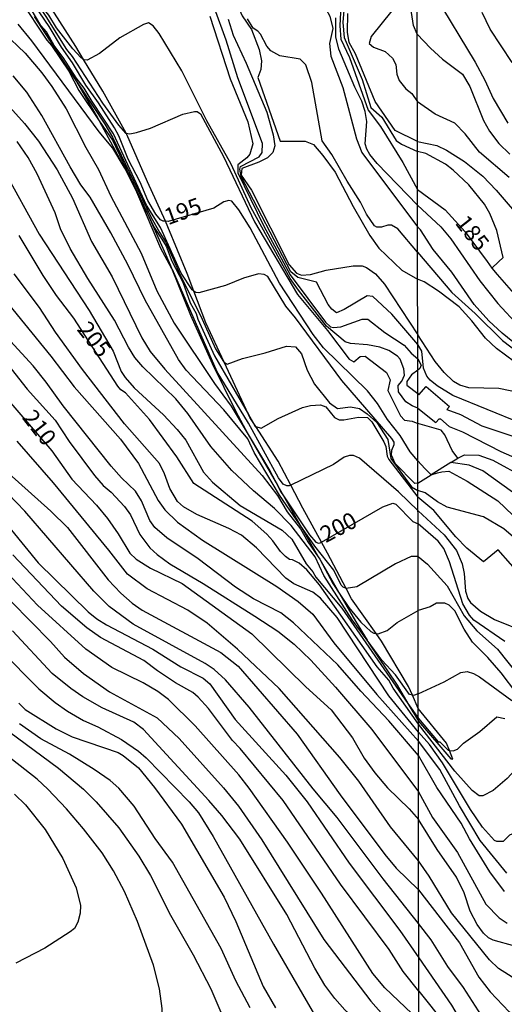
# Model space of a CAD drawing. Units: millimetres. Extents: x 180716 to 183133, y 1668735 to 1671513.
# Drawn here: x 182587 to 182661, y 1669593 to 1669742 of the extents above; entities that cross this region are included whole.
import ezdxf
from ezdxf.enums import TextEntityAlignment as Align

# ---------------------------------------------------------------- set-up
doc = ezdxf.new("R2010")
doc.units = ezdxf.units.MM
doc.header["$MEASUREMENT"] = 0
for name, color, linetype in [('IMAGEM', 7, 'Continuous'), ('V-CORTE', 4, 'Continuous'), ('V-CURVA_DE_NIVEL', 4, 'Continuous'), ('V-CURVA_MESTRA', 1, 'Continuous'), ('V-TEXTO_DE_ALTIMETRIA', 7, 'Continuous'), ('X-LIMITE_1000', 7, 'Continuous')]:
    doc.layers.add(name, color=color, linetype=linetype)
picture_1 = doc.add_image_def('image1.jpg', size_in_pixel=(4025, 4628))

msp = doc.modelspace()

# ---------------------------------------------------------------- linework, layer by layer
at = {"layer": 'V-CORTE'}
msp.add_lwpolyline([(182589.53, 1669742.64), (182590.13, 1669741.84), (182592.99, 1669737.38), (182595.94, 1669732.8), (182599.16, 1669727.34), (182599.41, 1669726.87), (182603.2, 1669719.85), (182603.2, 1669719.84), (182605.25, 1669715.69), (182606.89, 1669712.36), (182610.21, 1669704.94), (182610.36, 1669704.57), (182613.24, 1669697.45), (182616.48, 1669690.11), (182620.05, 1669682.95), (182621.96, 1669679.35), (182621.96, 1669679.34), (182626.38, 1669671.66), (182627.3, 1669670.05), (182629.85, 1669665.63), (182632.68, 1669660.69), (182632.82, 1669660.46), (182635.85, 1669655.19), (182638.21, 1669651.08), (182639.98, 1669648.18), (182640.15, 1669647.91), (182644.51, 1669641.38), (182646.14, 1669638.63), (182647.74, 1669635.95), (182652.65, 1669630.22), (182652.97, 1669630.2), (182652.45, 1669631.51), (182652.02, 1669632.58), (182647.73, 1669637.87), (182646.85, 1669639.86), (182646.26, 1669641.2), (182642.16, 1669648.05), (182641.35, 1669649.2), (182637.6, 1669654.48), (182636.78, 1669656.03), (182633.99, 1669661.36), (182633.06, 1669663.06), (182630.22, 1669668.21), (182628.4, 1669671.69), (182626.51, 1669675.31), (182623.1, 1669680.55), (182622.59, 1669681.34), (182622.19, 1669681.95), (182622, 1669682.36), (182618.31, 1669690.33), (182615.57, 1669696.24), (182613.73, 1669701.08), (182612.72, 1669703.74), (182609.81, 1669710.81), (182609.43, 1669711.64), (182606.71, 1669717.6), (182603.58, 1669724.79), (182603.48, 1669724.98), (182599.94, 1669731.34), (182597.02, 1669736.16), (182595.84, 1669738.1), (182591.83, 1669744.44)], dxfattribs=at)
at = {"layer": 'V-CURVA_DE_NIVEL'}
for points in [[(182597.02, 1669736.16), (182596.59, 1669736.44), (182595.42, 1669737.76), (182592.95, 1669740.97), (182591.76, 1669742.87), (182589.08, 1669746.13), (182578.77, 1669756.05), (182575.84, 1669758.37), (182569.54, 1669762.05), (182566.87, 1669763.23), (182563.26, 1669764.14)], [(182564.14, 1669763.63), (182564.26, 1669763.63), (182566.01, 1669763.27), (182568.73, 1669762.31), (182569.87, 1669761.71), (182575.61, 1669758.06), (182580.24, 1669754.38), (182585.9, 1669748.62), (182588.91, 1669745.86), (182589.85, 1669744.82), (182591.32, 1669742.65), (182594.42, 1669737.68), (182595.29, 1669736.58), (182599.88, 1669729.52)], [(182613.73, 1669701.08), (182613.46, 1669701.27), (182611.82, 1669703.8), (182608.68, 1669710.69), (182606.55, 1669714.09), (182601.55, 1669724.91), (182598.31, 1669729.77), (182597.12, 1669731.81), (182595.88, 1669733.39), (182593.93, 1669736.45), (182592.57, 1669738.28), (182591.4, 1669740.32), (182590.57, 1669741.29), (182588.28, 1669745.16), (182587.21, 1669746.31), (182585.66, 1669747.58), (182583.51, 1669749.9), (182579.8, 1669753.13), (182575.54, 1669756.62), (182573.21, 1669758.25), (182571.9, 1669758.93)], [(182647.57, 1669739.99), (182646.98, 1669741.31), (182646.6, 1669743.93), (182646.47, 1669747.84), (182646.04, 1669751.07), (182645.81, 1669758.05), (182646.03, 1669758.66), (182646.39, 1669758.87), (182647.54, 1669759.06)], [(182628.7, 1669755.94), (182628.19, 1669754.05), (182628.23, 1669753.62), (182628.66, 1669752.64), (182630.99, 1669748.82), (182634.31, 1669742.72), (182634.78, 1669740.83), (182634.29, 1669738.57), (182634.48, 1669736.66), (182636.31, 1669731.9), (182638.35, 1669724.12), (182639.18, 1669722.08), (182647.62, 1669710.8)], [(182624.58, 1669749.5), (182624.75, 1669748.48), (182624.73, 1669746.82), (182624.3, 1669746.1), (182623.73, 1669745.52), (182621.39, 1669744.26), (182620.62, 1669743.69), (182621.05, 1669742.74), (182622.45, 1669740.7), (182623.6, 1669737.64), (182623.98, 1669735.94), (182623.9, 1669734.62), (182623.43, 1669733.43), (182626.81, 1669723.78), (182630.57, 1669723.8), (182631.85, 1669723.29), (182633.29, 1669721.61), (182635.12, 1669719.08), (182637.84, 1669713.88), (182640.39, 1669709.5), (182641.77, 1669707.56), (182645.24, 1669704.24), (182647.63, 1669702.88)], [(182587.38, 1669745.29), (182591.46, 1669739.08), (182592.18, 1669738.28), (182594.78, 1669734.37), (182596.31, 1669731.47), (182599.41, 1669726.87)], [(182636.65, 1669746.1), (182636.31, 1669741.76), (182636.52, 1669739.48), (182639.22, 1669733.11), (182640.53, 1669728.89), (182642.22, 1669727.41), (182644.36, 1669723.9), (182645.2, 1669723.33), (182647.6, 1669722.24)], [(182647.65, 1669692.97), (182643.7, 1669697.6), (182640.86, 1669700.23), (182639.99, 1669700.36), (182636.48, 1669698.27), (182635.33, 1669697.78), (182634.65, 1669698.32), (182634.1, 1669699.04), (182632.29, 1669702.42), (182629.49, 1669703.14), (182628.4, 1669703.98), (182620.88, 1669718.41), (182620.67, 1669719.54), (182620.79, 1669719.96), (182623.64, 1669721.42), (182624.07, 1669722.08), (182624.15, 1669723.44), (182620.41, 1669733.39), (182618.6, 1669739.06), (182616.84, 1669743.93)], [(182589.53, 1669742.64), (182592.99, 1669737.38)], [(182616.16, 1669742.7), (182619.24, 1669733.21), (182621.9, 1669726.71), (182622.66, 1669723.39), (182622.19, 1669721.83), (182621.75, 1669721.27), (182620.37, 1669720.19), (182620.39, 1669718.99), (182624.28, 1669711.03), (182628.34, 1669703.55), (182633.65, 1669696.36), (182634.42, 1669695.68), (182634.87, 1669695.57), (182635.97, 1669695.68), (182639.25, 1669696.81), (182640.07, 1669696.81), (182642.65, 1669694.81), (182645.58, 1669692.88), (182646.64, 1669691.67), (182647.65, 1669690.8)], [(182647.62, 1669706.98), (182644.62, 1669710.48), (182643.67, 1669711.05), (182643.11, 1669711.05), (182642.14, 1669710.75), (182641.46, 1669710.77), (182641.11, 1669710.98), (182639.88, 1669712.73), (182638.97, 1669714.56), (182636.94, 1669717.7), (182634.65, 1669721.78), (182633.16, 1669723.82), (182631.59, 1669732.66), (182630.68, 1669735.34), (182629.85, 1669736.19), (182626.75, 1669736.7), (182625.41, 1669737.44), (182624.77, 1669738.19), (182623.81, 1669739.98), (182623.41, 1669740.46), (182622.73, 1669740.89), (182621.85, 1669742.31)], [(182647.61, 1669714.07), (182641.48, 1669720.4), (182640.37, 1669721.78), (182639.92, 1669722.59), (182639.67, 1669723.36), (182639.92, 1669726.76), (182639.67, 1669728.29), (182639.16, 1669729.86), (182638.1, 1669731.98), (182635.67, 1669737.72), (182635.24, 1669739.59), (182635.24, 1669742.48)], [(182647.6, 1669723.73), (182644.24, 1669725.41), (182641.18, 1669729.77), (182638.2, 1669737), (182637.26, 1669738.74), (182636.99, 1669740.27), (182637.03, 1669743.12)], [(182643.73, 1669743.52), (182640.6, 1669739.64), (182640.26, 1669738.59), (182640.92, 1669738.04), (182642.69, 1669737.36), (182643.81, 1669736.36)], [(182661.97, 1669735.71), (182658.63, 1669740.74), (182657.41, 1669743.27)], [(182603.2, 1669719.85), (182601.45, 1669722.72), (182599.41, 1669725.18), (182589.17, 1669739), (182587.13, 1669741.51)], [(182647.66, 1669683.34), (182646.78, 1669683.68), (182645.83, 1669684.29), (182644.73, 1669685.8), (182644.68, 1669686.76), (182645.24, 1669687.41), (182645.62, 1669688.33), (182645.53, 1669689.31), (182644.96, 1669690.75), (182644.58, 1669691.2), (182643.24, 1669692.05), (182641.92, 1669692.56), (182640.01, 1669692.94), (182637.46, 1669693.15), (182636.67, 1669693.41), (182633.83, 1669695.76), (182629.56, 1669701.19), (182628.34, 1669702.99), (182622.4, 1669713.68), (182619.4, 1669720.32), (182615.71, 1669726.88), (182611.91, 1669734.45), (182608.47, 1669740.1), (182607.59, 1669741.25), (182606.85, 1669741.72), (182606.08, 1669741.44), (182602.52, 1669739.42), (182599.42, 1669737.08), (182597.59, 1669736.04), (182597.14, 1669736.08), (182597.02, 1669736.16)], [(182647.57, 1669739.99), (182649.55, 1669737.87), (182651.39, 1669736.18), (182654.44, 1669733.95), (182655.55, 1669732.05), (182657.62, 1669726.91), (182658.5, 1669725.28), (182659.92, 1669723.44), (182661.61, 1669721.79)], [(182592.99, 1669737.38), (182600.26, 1669726.35), (182601.39, 1669724.4), (182607.19, 1669712.31)], [(182643.81, 1669736.36), (182644.32, 1669735.39), (182644.49, 1669733.94), (182644.85, 1669732.96), (182645.83, 1669731.71), (182646.73, 1669731), (182647.59, 1669729.74)], [(182578.08, 1669735.64), (182579.44, 1669735.11), (182580.12, 1669734.72), (182582.16, 1669732.96), (182588.09, 1669726.48), (182590.19, 1669723.78), (182593.04, 1669719.44), (182595.33, 1669715.15), (182598.22, 1669708.56), (182601.37, 1669703.23), (182605.83, 1669693.98), (182607.11, 1669691.9), (182609.32, 1669689.26), (182624.07, 1669673.15), (182626.4, 1669670.09), (182627.85, 1669667.63), (182629.87, 1669665.05), (182630.97, 1669663.1), (182632.68, 1669660.69)], [(182629.85, 1669665.63), (182626.7, 1669670.14), (182622.85, 1669676.64), (182621.9, 1669678.68), (182618.28, 1669683.08), (182612.59, 1669689.09), (182611.38, 1669690.69), (182606.36, 1669699.68), (182603.73, 1669705.12), (182601.15, 1669709.88), (182598.05, 1669715.32), (182596.61, 1669717.19), (182594.99, 1669719.87), (182590.7, 1669727.69), (182588.45, 1669731.2), (182586.36, 1669733.68)], [(182599.88, 1669729.52), (182602.3, 1669726.2), (182603.39, 1669724.99), (182603.48, 1669724.98)], [(182661.48, 1669718.3), (182657, 1669722.13), (182654.82, 1669724.9), (182653.26, 1669726.52), (182650.26, 1669727.85), (182647.59, 1669729.74)], [(182603.48, 1669724.98), (182604.01, 1669724.9), (182605.03, 1669725.07), (182607.15, 1669725.75), (182612.08, 1669727.88)], [(182612.08, 1669727.88), (182613.83, 1669728.26), (182614.23, 1669728.26), (182614.76, 1669727.92), (182618.2, 1669721.44), (182622.92, 1669711.54), (182629.44, 1669700.55), (182633.95, 1669695.11), (182637.24, 1669690.77), (182637.97, 1669690.37), (182638.9, 1669691.18), (182639.67, 1669691.24), (182642.92, 1669688.75), (182643.49, 1669687.63), (182643.11, 1669686.03), (182645.04, 1669682.19), (182645.66, 1669681.53), (182646.81, 1669681.38), (182647.66, 1669681.02)], [(182599.41, 1669726.87), (182601.41, 1669723.91), (182607.71, 1669710.68)], [(182639.98, 1669648.18), (182637.71, 1669651.28), (182633.4, 1669658), (182632.1, 1669660.83), (182628.47, 1669665.59), (182625.96, 1669668.16), (182622.79, 1669670.81), (182619.48, 1669673.92), (182616.29, 1669677.51), (182612.8, 1669682.51), (182611, 1669684.76), (182606.02, 1669689.6), (182604.81, 1669691.01), (182603.81, 1669692.58), (182601.71, 1669696.66), (182597.69, 1669702.97), (182594.99, 1669707.54), (182593.55, 1669710.52), (182592.7, 1669712.94), (182590.02, 1669718.85), (182588.62, 1669721.32), (182586.98, 1669723.74)], [(182647.6, 1669723.73), (182650.52, 1669723.14), (182652.02, 1669722.43), (182654.72, 1669720.72), (182657.5, 1669718.47), (182659.53, 1669716.35), (182663.79, 1669711.37)], [(182658.85, 1669704.54), (182659.88, 1669705.51), (182660.6, 1669706.18), (182659.64, 1669710.25), (182658.57, 1669712.82), (182657.75, 1669714.23), (182655.38, 1669717.15), (182653.02, 1669719.41), (182651.84, 1669720.31), (182648.89, 1669721.9), (182647.6, 1669722.24)], [(182584.92, 1669719.49), (182590.29, 1669709.67), (182597.86, 1669698.15), (182601.49, 1669691.99), (182602.73, 1669688.88), (182603.32, 1669687.99), (182604.7, 1669686.42), (182609.13, 1669682.34), (182611.21, 1669680.12), (182612.51, 1669678.47), (182615.18, 1669673.66), (182616.55, 1669672.13), (182620.75, 1669668.62), (182627.13, 1669664.84), (182628.57, 1669663.51), (182630.76, 1669659.76), (182631.76, 1669658.57), (182632.23, 1669657.76), (182636.16, 1669653.04), (182646.14, 1669638.63)], [(182605.25, 1669715.69), (182604.75, 1669716.85), (182603.62, 1669719.15), (182603.2, 1669719.85)], [(182610.36, 1669704.57), (182608.74, 1669707.54), (182605.25, 1669715.69)], [(182647.61, 1669714.07), (182651.13, 1669710.82), (182652.66, 1669709.01), (182657.05, 1669702.63), (182659.76, 1669699.2), (182662.93, 1669695.78)], [(182607.19, 1669712.31), (182608.6, 1669709.91)], [(182607.71, 1669710.68), (182608.86, 1669708.92)], [(182608.6, 1669709.91), (182609.55, 1669708.36), (182611.53, 1669703.84), (182615.01, 1669696.83), (182617.03, 1669692.33), (182618.22, 1669690.39), (182618.31, 1669690.33)], [(182662.85, 1669692.73), (182660.45, 1669694.68), (182658.42, 1669696.59), (182656.21, 1669699.03), (182652.81, 1669703.96), (182650, 1669707.38), (182648.07, 1669710.34), (182647.62, 1669710.8)], [(182608.86, 1669708.92), (182609.55, 1669707.87), (182610.38, 1669705.59), (182612.04, 1669702.44), (182613.19, 1669699.27), (182614.08, 1669697.66), (182614.33, 1669696.83), (182616.88, 1669691.26), (182622, 1669682.36)], [(182647.62, 1669706.98), (182652.79, 1669700.87), (182656.34, 1669697.66), (182660.49, 1669693.57), (182663.88, 1669691.02)], [(182647.74, 1669634.25), (182643.24, 1669639.76), (182635.42, 1669651.62), (182632.93, 1669654.56), (182631.74, 1669655.47), (182628.87, 1669656.72), (182627.66, 1669657.59), (182623.2, 1669662.19), (182620.97, 1669664.08), (182619.03, 1669665.1), (182614.17, 1669667.24), (182612.15, 1669668.41), (182611.25, 1669669.2), (182610.08, 1669671.15), (182609.3, 1669673.41), (182608.51, 1669674.94), (182603.22, 1669680.97), (182596.84, 1669689.2), (182592.78, 1669694.85), (182590.36, 1669698.57), (182586.49, 1669703.71)], [(182628.4, 1669671.69), (182628.17, 1669671.58), (182627.81, 1669671.56), (182627.28, 1669671.81), (182626.53, 1669672.77), (182622.02, 1669681.06), (182617.27, 1669688.84), (182610.49, 1669704.33), (182610.36, 1669704.57)], [(182647.68, 1669671.97), (182647.18, 1669671.94), (182644.21, 1669674.94), (182643.66, 1669676.22), (182643.7, 1669676.98), (182644.09, 1669677.83), (182644.09, 1669678.17), (182643.7, 1669678.77), (182636.16, 1669687.52), (182629.15, 1669697), (182627.66, 1669698.79), (182624.92, 1669703.29), (182624.37, 1669703.59), (182623.54, 1669703.69), (182621.26, 1669703.01), (182618.54, 1669701.91), (182614.46, 1669700.82), (182614.02, 1669700.87), (182613.73, 1669701.08)], [(182662.32, 1669690.36), (182659.55, 1669692.37), (182657.9, 1669693.93), (182655.85, 1669696.57), (182653.9, 1669698.71), (182650.8, 1669701.08), (182648.64, 1669702.45), (182647.63, 1669702.88)], [(182585.21, 1669699.64), (182592.06, 1669691.22), (182595.61, 1669686.59), (182602.6, 1669678.64), (182605.36, 1669674.94), (182608.32, 1669669.33), (182609.32, 1669667.93), (182611.25, 1669666.08), (182615.02, 1669663.35), (182626.32, 1669656.32), (182629.51, 1669654.06), (182631.76, 1669652.15), (182634.91, 1669647.82), (182641.47, 1669639.96), (182647.74, 1669632.89)], [(182647.74, 1669630.75), (182643.26, 1669636), (182639.03, 1669640.46), (182635.54, 1669644.48), (182628.81, 1669650.82), (182626.89, 1669652.35), (182622.79, 1669654.45), (182620.05, 1669656.23), (182614.36, 1669660.51), (182609.62, 1669663.72), (182607.83, 1669665.24), (182607.04, 1669666.31), (182605.79, 1669669.29), (182604.87, 1669670.77), (182602.75, 1669672.81), (182601.22, 1669674.53), (182593.93, 1669683.69), (182591.38, 1669687.27), (182589.4, 1669689.73), (182585.98, 1669693.47)], [(182618.31, 1669690.33), (182618.8, 1669689.99), (182621.09, 1669690.86), (182624.54, 1669691.71), (182627.77, 1669692.75), (182629.13, 1669692.64), (182630.02, 1669691.56), (182630.91, 1669689.09), (182632.02, 1669686.97), (182634.27, 1669684.16), (182635.48, 1669683.29), (182637.46, 1669683.55), (182638.82, 1669683.27), (182639.97, 1669682.48), (182641.43, 1669681.17), (182643.12, 1669678.6), (182643.56, 1669675.74), (182646.68, 1669671.42), (182647.68, 1669670.85)], [(182663.34, 1669681.02), (182652.94, 1669685.28), (182650.6, 1669686.72), (182649.51, 1669687.58), (182649.02, 1669688.2), (182648.5, 1669689.4), (182648.27, 1669691.99), (182647.65, 1669692.97)], [(182584.34, 1669691.41), (182588.47, 1669686.22), (182592.7, 1669681.52), (182594.82, 1669678.3), (182598.67, 1669673.13), (182599.97, 1669671.64), (182601.22, 1669670.6), (182603.24, 1669668.44), (182604.11, 1669667.18), (182605.53, 1669664.19), (182607.08, 1669662.17), (182608.15, 1669661.17), (182610.08, 1669659.77), (182615.14, 1669656.78), (182622.97, 1669651.85), (182626.45, 1669649.54), (182628.94, 1669647.61), (182631.47, 1669645.16), (182635.2, 1669641.08), (182640.69, 1669634.68), (182647.75, 1669625.25)], [(182647.65, 1669690.8), (182648.15, 1669689.85), (182647.98, 1669689.35), (182647.65, 1669689.1)], [(182647.65, 1669689.1), (182646.71, 1669688.4), (182645.98, 1669687.38), (182645.98, 1669686.8), (182647.66, 1669685.54)], [(182647.66, 1669685.54), (182647.83, 1669685.35), (182648.94, 1669686.64), (182652.46, 1669683.61), (182652.05, 1669683.13), (182654.12, 1669682.37), (182657.37, 1669680.66), (182663.58, 1669678.6)], [(182564.62, 1669685.5), (182567.51, 1669682.82), (182573.1, 1669678.13), (182581.16, 1669670.31), (182586.13, 1669664.87), (182590.14, 1669659.91), (182597.73, 1669652.47), (182599.05, 1669651.41), (182600.48, 1669650.52), (182607.53, 1669646.82), (182611.76, 1669644.16), (182615.14, 1669642.44), (182616.14, 1669641.59), (182620.01, 1669636.17), (182627.64, 1669627.75), (182630.87, 1669623.69), (182637.28, 1669614.41), (182644.92, 1669604.21), (182647.79, 1669600.09)], [(182556.48, 1669682.67), (182562.54, 1669676.34), (182566.72, 1669671.54), (182569.23, 1669668.92), (182575.04, 1669664.16), (182583.01, 1669657.1), (182592, 1669648.01), (182594.16, 1669645.61), (182596.99, 1669643.16), (182600.94, 1669640.38), (182608.17, 1669636.45), (182611.49, 1669633.3), (182618.24, 1669625.82), (182620.49, 1669623.04), (182624.02, 1669617.94), (182633.4, 1669602.85), (182640.52, 1669593.54), (182647.82, 1669585.27)], [(182623.1, 1669680.55), (182623.94, 1669680.29), (182626.51, 1669681.76), (182630.21, 1669683.46), (182631.38, 1669683.76), (182632.91, 1669683.84), (182633.72, 1669683.52), (182635.05, 1669681.91), (182635.76, 1669681.59), (182636.44, 1669681.57), (182638.65, 1669681.97), (182640.05, 1669681.91), (182640.69, 1669681.27), (182642.51, 1669678.26), (182642.81, 1669677.53), (182643.02, 1669676.05), (182643.28, 1669675.58), (182647.68, 1669669.88)], [(182647.66, 1669683.34), (182650.39, 1669681.19), (182650.9, 1669681.73), (182651.08, 1669681.71), (182652.4, 1669680.55), (182654.42, 1669679.74), (182660.24, 1669676.8), (182665.89, 1669674.28)], [(182622, 1669682.36), (182622.59, 1669681.34)], [(182622.59, 1669681.34), (182623.03, 1669680.57), (182623.1, 1669680.55)], [(182653.72, 1669675.78), (182652.85, 1669676.92), (182651.73, 1669679.28), (182651.19, 1669680.03), (182647.66, 1669681.02)], [(182647.77, 1669614.79), (182643.51, 1669619.94), (182638.71, 1669626.82), (182635.86, 1669630.44), (182626.66, 1669640.89), (182620.33, 1669646.82), (182615.74, 1669650.75), (182612.83, 1669652.75), (182606.68, 1669655.96), (182603.66, 1669658.19), (182600.86, 1669661.85), (182592.48, 1669672.01), (182586.96, 1669678.32)], [(182647.69, 1669667.78), (182644.75, 1669670.67), (182638.82, 1669675.79), (182637.91, 1669676.15), (182637.29, 1669676.19), (182636.48, 1669675.9), (182634.87, 1669674.83), (182628.4, 1669671.69)], [(182652.64, 1669675.1), (182653.72, 1669675.78)], [(182653.72, 1669675.78), (182654.71, 1669676.26), (182656.9, 1669676.21), (182659, 1669675.48), (182663.79, 1669672.85)], [(182650.66, 1669673.53), (182651.28, 1669673.72), (182652.36, 1669673.81), (182655.14, 1669672.29), (182659.77, 1669669.29), (182663.21, 1669666.02)], [(182585.7, 1669673.43), (182592.06, 1669667.75), (182594.59, 1669665.25), (182600.73, 1669657.34), (182602.66, 1669655.3), (182604.39, 1669653.79), (182605.92, 1669652.73), (182617.82, 1669646.35), (182620.43, 1669644.27), (182629.36, 1669633.94), (182635.9, 1669624.78), (182642.66, 1669615.73), (182644.38, 1669613.69), (182647.78, 1669610.4)], [(182647.68, 1669671.97), (182649.66, 1669673.22)], [(182649.66, 1669673.22), (182650.66, 1669673.53)], [(182665.78, 1669652.68), (182668.8, 1669655.2), (182667.02, 1669658.44), (182665.87, 1669660.07), (182663.19, 1669662.89), (182660.67, 1669665.07), (182657.6, 1669666.9), (182652.1, 1669668.33), (182650.64, 1669669.16), (182648.76, 1669670.51), (182647.68, 1669670.85)], [(182647.78, 1669605.27), (182642.39, 1669612.05), (182635.46, 1669621.32), (182631.8, 1669625.69), (182622.11, 1669638.04), (182618.52, 1669642.21), (182616.8, 1669643.76), (182615.44, 1669644.65), (182604.56, 1669650.64), (182600.88, 1669653.3), (182598.58, 1669655.62), (182588.13, 1669667.73), (182585.6, 1669670.35)], [(182665.26, 1669653.68), (182664.52, 1669655.08), (182662.83, 1669656.87), (182663.58, 1669657.63), (182659.8, 1669661.86), (182657.61, 1669660.06), (182655.1, 1669662.14), (182653.43, 1669663.87), (182650.07, 1669667.86), (182647.68, 1669669.88)], [(182647.69, 1669667.78), (182651.67, 1669664.15), (182653.51, 1669661.78), (182654.39, 1669659.77), (182654.67, 1669658.31), (182654.88, 1669655.61), (182655.25, 1669654.5), (182655.65, 1669653.9), (182657.17, 1669652.57), (182659.25, 1669651.35), (182664.26, 1669649.29)], [(182636.78, 1669656.03), (182636.35, 1669656.21), (182636.05, 1669656.53), (182634.91, 1669658.79), (182632.08, 1669662.42), (182629.85, 1669665.63)], [(182647.81, 1669590.64), (182642.64, 1669595.56), (182640.86, 1669597.7), (182633.08, 1669609.9), (182627.89, 1669617.6), (182622.09, 1669625.76), (182620.52, 1669627.8), (182613.95, 1669635.22), (182609.91, 1669639.21), (182608.28, 1669640.42), (182606.05, 1669641.72), (182601.29, 1669644.05), (182597.35, 1669646.82), (182590.06, 1669653.49), (182583.2, 1669660.76)], [(182632.68, 1669660.69), (182632.72, 1669660.64), (182632.82, 1669660.46)], [(182632.82, 1669660.46), (182634.78, 1669656.79), (182635.85, 1669655.19)], [(182647.7, 1669660.86), (182646.64, 1669660.87), (182644.26, 1669659.74), (182638.4, 1669656.3), (182636.82, 1669656.02), (182636.78, 1669656.03)], [(182647.7, 1669660.86), (182649.13, 1669659.7), (182652.08, 1669656.43), (182654.69, 1669651.89), (182656.58, 1669649.62), (182659.7, 1669646.85), (182665.78, 1669639.21), (182668.2, 1669636.92), (182669.15, 1669636.25), (182674.8, 1669633.77), (182679.61, 1669630.22), (182680.68, 1669629.66), (182684.18, 1669628.37), (182686.29, 1669626.73), (182688.16, 1669625.87), (182689.06, 1669625.78), (182690, 1669626), (182693.94, 1669628.31), (182695.78, 1669628.95), (182695.9, 1669628.97), (182696.91, 1669629.1)], [(182635.85, 1669655.19), (182637.22, 1669653.13), (182639.01, 1669650.92), (182640.54, 1669649.52), (182640.99, 1669649.24), (182641.35, 1669649.2)], [(182696.91, 1669629.1), (182695.86, 1669627.35), (182693.98, 1669626.58), (182690.69, 1669624.58), (182690.13, 1669624.41), (182689.02, 1669624.5), (182687.05, 1669625.06), (182683.38, 1669626.79), (182677.37, 1669628.72), (182675.76, 1669629.77), (182673.47, 1669631.65), (182668.86, 1669634.26), (182664.86, 1669637.52), (182662.63, 1669640.11), (182660.28, 1669643.24), (182658.25, 1669645.59), (182655.95, 1669647.88), (182654.67, 1669649.87), (182653.24, 1669652.62), (182652.38, 1669653.49), (182651.76, 1669653.81), (182650.49, 1669653.81), (182649.53, 1669653.27), (182647.71, 1669652.68)], [(182594.46, 1669622.66), (182591.63, 1669625.61), (182590, 1669627.14), (182584.41, 1669631.54), (182579.84, 1669635.68), (182569.95, 1669646.21), (182563.62, 1669652.22)], [(182641.35, 1669649.2), (182641.63, 1669649.16), (182642.99, 1669649.67), (182644.52, 1669650.86), (182647.71, 1669652.68)], [(182647.83, 1669576.38), (182646.17, 1669579.64), (182644.85, 1669582.78), (182643.11, 1669585.76), (182640.92, 1669588.2), (182636.61, 1669592.22), (182635.1, 1669593.9), (182633.57, 1669595.94), (182632.04, 1669598.51), (182627.81, 1669606.63), (182620.67, 1669618.04), (182617.95, 1669621.63), (182616.01, 1669623.91), (182606.11, 1669634.66), (182604.64, 1669635.77), (182599.84, 1669637.93), (182596.89, 1669639.63), (182595.1, 1669640.87), (182592.29, 1669643.16), (182586.26, 1669649.61)], [(182646.85, 1669639.86), (182646.38, 1669639.98), (182644.26, 1669642.93), (182642.18, 1669645.19), (182639.98, 1669648.18)], [(182584.32, 1669646.72), (182590.25, 1669640.83), (182592.74, 1669638.76), (182594.61, 1669637.44), (182597.04, 1669636.02), (182599.2, 1669635.06), (182602.77, 1669633.13), (182605.37, 1669631.41), (182606.51, 1669630.39), (182613.02, 1669623.72), (182614.42, 1669622.04), (182616.67, 1669618.45), (182625.77, 1669602.13), (182633.14, 1669589.54)], [(182647.73, 1669640.07), (182651.66, 1669641.91), (182654.16, 1669643.3), (182655.14, 1669643.43), (182656.09, 1669643.13), (182656.99, 1669642.63), (182661.88, 1669639.06)], [(182647.73, 1669640.07), (182646.98, 1669639.83), (182646.85, 1669639.86)], [(182646.14, 1669638.63), (182647.74, 1669636.33)], [(182652.45, 1669631.51), (182653, 1669631.44), (182653.65, 1669631.67), (182654.59, 1669632.58), (182657.03, 1669634.37), (182659.64, 1669636.57), (182660.84, 1669636.32)], [(182583.28, 1669636.11), (182593.23, 1669628.8), (182597.01, 1669625.61), (182598.93, 1669623.72), (182602.35, 1669619.79), (182605.39, 1669615.47), (182607.15, 1669612.58), (182610.19, 1669606.54), (182613.61, 1669600.53), (182616.29, 1669595.41), (182617.82, 1669591.84)], [(182622.24, 1669592.52), (182620.07, 1669596.6), (182617.88, 1669601.49), (182610.51, 1669614.58), (182607.85, 1669618.15), (182604.7, 1669623.04), (182602.39, 1669625.8), (182601.05, 1669626.95), (182598.65, 1669628.61), (182594.87, 1669630.92), (182590.55, 1669633.26), (182587.34, 1669635.51)], [(182647.74, 1669636.33), (182650.76, 1669632.81), (182650.97, 1669632.79), (182652.25, 1669631.54), (182652.45, 1669631.51)], [(182710.11, 1669613.45), (182702.76, 1669615.27), (182700.02, 1669615.42), (182695.31, 1669615.12), (182691.03, 1669615.59), (182688.93, 1669616.13), (182684.43, 1669616.81), (182681.5, 1669618.01), (182679.47, 1669619.08), (182676.27, 1669621.07), (182672.1, 1669623.24), (182668.89, 1669624.69), (182668.46, 1669624.57), (182663.11, 1669619.3), (182661.52, 1669618.65), (182660.6, 1669617.71), (182659.64, 1669617.71), (182659.29, 1669617.88), (182657.45, 1669619.86), (182655.65, 1669622.56), (182651.39, 1669629.62), (182649.42, 1669632.4), (182647.74, 1669634.25)], [(182661.14, 1669612.89), (182657.11, 1669617.84), (182653.98, 1669623.11), (182650.99, 1669628.59), (182647.74, 1669632.89)], [(182660.77, 1669610.11), (182658.54, 1669613.09), (182655.48, 1669618.12), (182654.24, 1669620.46), (182650.54, 1669625.87), (182647.74, 1669630.75)], [(182586.54, 1669624.86), (182588.21, 1669623.25), (182591.21, 1669619.51), (182593.89, 1669615.13), (182595.91, 1669610.71), (182596.57, 1669607.99), (182596.52, 1669606.84), (182596.18, 1669605.48), (182595.65, 1669604.55), (182595, 1669604.01), (182591.17, 1669601.57), (182586.75, 1669599.29)], [(182647.75, 1669625.25), (182649.86, 1669621.34), (182653.64, 1669616.05), (182657.94, 1669608.21), (182659.98, 1669606.15), (182661.18, 1669605.34)], [(182587.3, 1669584.59), (182591.13, 1669585.57), (182596.1, 1669584.8), (182600.65, 1669583.35), (182603.84, 1669582.8), (182604.94, 1669582.93), (182606.26, 1669583.59), (182607.3, 1669584.56), (182607.83, 1669585.29), (182608.51, 1669586.91), (182608.94, 1669589.16), (182608.94, 1669592.43), (182608.53, 1669595.37), (182607.62, 1669598.98), (182605.17, 1669605.57), (182603.24, 1669610.12), (182601.58, 1669613.26), (182599.82, 1669615.98), (182596.99, 1669619.62), (182594.46, 1669622.66)], [(182690.74, 1669593.91), (182686.79, 1669594.52), (182683.36, 1669595.72), (182681.18, 1669595.81), (182678.74, 1669595.45), (182674.5, 1669594.52), (182672.06, 1669594.27), (182671.16, 1669594.03), (182669.36, 1669593.18), (182668.72, 1669593.11), (182667.62, 1669593.56), (182659.85, 1669598.46), (182658.5, 1669599.77), (182652.74, 1669606.88), (182649.36, 1669612.45), (182647.77, 1669614.79)], [(182647.78, 1669610.4), (182653.98, 1669602.34), (182656.88, 1669597.16), (182658.63, 1669594.93), (182661.5, 1669591.93), (182664.22, 1669588.55), (182664.99, 1669588.49), (182667.58, 1669590.29), (182670.82, 1669592.15), (182671.93, 1669592.51), (182681.91, 1669593.5), (182688.8, 1669593.71), (182690.9, 1669593.56), (182691.17, 1669593.5)], [(182691.85, 1669593.03), (182691.8, 1669593.05), (182690.13, 1669593.18), (182688.5, 1669592.92), (182685.46, 1669591.7), (182682.38, 1669590.71), (182671.16, 1669588.49), (182667.73, 1669586.67), (182663.15, 1669584.59), (182662.12, 1669584.29), (182661.74, 1669584.57), (182659.68, 1669587.96), (182657.75, 1669590.65), (182654.56, 1669595.58), (182652.18, 1669598.79), (182649.66, 1669602.81), (182647.78, 1669605.27)], [(182647.79, 1669600.09), (182652.78, 1669592.94), (182655.7, 1669587.91), (182658.65, 1669583.29), (182661.01, 1669580.42), (182661.84, 1669579.63), (182662.85, 1669579.13), (182664.05, 1669579.09), (182665.55, 1669579.69), (182668.39, 1669581.76), (182673.51, 1669585.06), (182674.67, 1669585.66), (182676.85, 1669586.47), (182681.78, 1669587.84), (182686.57, 1669589.84), (182692.1, 1669591.51), (182694.07, 1669591.36), (182694.41, 1669591.17)]]:
    msp.add_lwpolyline(points, dxfattribs=at)
at = {"layer": 'V-CURVA_MESTRA'}
for points in [[(182636.07, 1669746.44), (182635.82, 1669741.25), (182636.01, 1669739.24), (182637.29, 1669736.46), (182640.11, 1669728.47), (182642, 1669725.99), (182645.36, 1669720.55), (182647.61, 1669716.48), (182651.8, 1669713.39), (182654.82, 1669710.06), (182658.14, 1669705.57), (182658.85, 1669704.54), (182659.69, 1669703.57), (182663.2, 1669699.53)], [(182650.21, 1669745.88), (182656.36, 1669735.75), (182657.82, 1669733.03), (182659.08, 1669730.25), (182661.31, 1669726.5)], [(182663.26, 1669669.7), (182657.5, 1669673.83), (182655.42, 1669674.7), (182652.64, 1669675.1), (182649.66, 1669673.22), (182648.72, 1669674.22), (182647.67, 1669675.34), (182646.52, 1669676.74), (182644.98, 1669679.19), (182643.05, 1669681.61), (182641.54, 1669684.04), (182640.01, 1669685.95), (182633.38, 1669692.49), (182631.78, 1669694.49), (182626.72, 1669702.29), (182622.24, 1669710.65), (182620.54, 1669713.37), (182619.46, 1669714.7), (182619.05, 1669714.81), (182618.25, 1669714.58), (182616.76, 1669713.62), (182609.83, 1669711.62), (182609.43, 1669711.64), (182609.07, 1669711.66), (182608.68, 1669711.85), (182607.98, 1669712.73), (182606.74, 1669714.81), (182605.6, 1669717.57), (182603.79, 1669721.06), (182602.37, 1669724.57), (182601.73, 1669725.78), (182599.31, 1669729.6), (182597.39, 1669732.28), (182595.35, 1669735.64), (182593.66, 1669738), (182591.83, 1669741.17), (182589.66, 1669744.35)], [(182618.95, 1669742.25), (182619.71, 1669739.85), (182621.66, 1669735.6), (182624.77, 1669728.16), (182625.75, 1669724.76), (182626, 1669723.06), (182625.69, 1669722.04), (182624.88, 1669721.27), (182623.56, 1669720.59), (182621.01, 1669719.63), (182620.9, 1669718.65), (182622.47, 1669716.36), (182628.17, 1669705.04), (182629.3, 1669703.78), (182630.02, 1669703.48), (182631.38, 1669703.57), (182633.76, 1669704.25), (182637.84, 1669704.91), (182639.2, 1669704.91), (182639.88, 1669704.65), (182641.22, 1669703.69), (182642.62, 1669702.12), (182647.64, 1669694.47)], [(182584.88, 1669740.25), (182588.17, 1669737.09), (182590.72, 1669734.11), (182592.21, 1669732.06), (182594.38, 1669728.69), (182597.35, 1669722.8), (182599.27, 1669719.49), (182601.16, 1669715.45), (182605.77, 1669706.82), (182608.11, 1669701.12), (182610.74, 1669696.19), (182616.86, 1669687.07), (182619.37, 1669683.65), (182621.96, 1669679.35), (182625.26, 1669673.85), (182626.38, 1669671.66), (182626.85, 1669670.73), (182627.3, 1669670.05), (182631.23, 1669664.14), (182632.23, 1669663.06), (182632.59, 1669662.89), (182632.87, 1669662.95), (182633.06, 1669663.06), (182642.35, 1669668.41), (182643.88, 1669668.97), (182644.3, 1669668.8), (182646.91, 1669666.16), (182647.69, 1669665.81)], [(182647.74, 1669635.48), (182643.94, 1669640.91), (182643.24, 1669642.14), (182641.52, 1669644.16), (182632.74, 1669656.6), (182630.83, 1669658.83), (182629.68, 1669659.87), (182628.66, 1669660.38), (182628.21, 1669660.44), (182627.59, 1669660.89), (182626.83, 1669661.63), (182625.71, 1669663.27), (182624.79, 1669664.27), (182622.58, 1669666.24), (182613.74, 1669671.94), (182611.17, 1669675.96), (182607, 1669681.61), (182603.39, 1669685.67), (182602.69, 1669686.12), (182602.2, 1669686.67), (182595.53, 1669696.98), (182592.93, 1669700.42), (182590.93, 1669703.42), (182587.26, 1669709.5)], [(182663.34, 1669685.59), (182659.94, 1669686.31), (182655.36, 1669686.42), (182654.03, 1669686.83), (182653.06, 1669687.4), (182651.63, 1669688.76), (182650.3, 1669690.4), (182647.64, 1669694.47)], [(182581.86, 1669688.84), (182592.21, 1669676.87), (182595.25, 1669672.6), (182598.99, 1669668.65), (182600.67, 1669666.61), (182602.28, 1669664.29), (182604.01, 1669661.38), (182605, 1669660.49), (182607.15, 1669659.12), (182611.96, 1669656.79), (182622.49, 1669649.14), (182630.68, 1669641.14), (182634.55, 1669637.64), (182637.78, 1669633.39), (182639.52, 1669630.35), (182641.14, 1669628.1), (182643.05, 1669625.84), (182646.36, 1669622.66), (182647.76, 1669621.03)], [(182660.82, 1669647.99), (182656.15, 1669651.22), (182655.46, 1669651.99), (182654.48, 1669653.69), (182652.47, 1669660.07), (182651.57, 1669662.08), (182650.75, 1669663.17), (182647.69, 1669665.81)], [(182647.8, 1669595.03), (182645.45, 1669598.02), (182643.33, 1669601.36), (182635.95, 1669611.26), (182627.24, 1669623.89), (182620.75, 1669631.77), (182619.56, 1669633), (182615.93, 1669637.83), (182614.4, 1669639.59), (182613.59, 1669640.29), (182610.94, 1669641.76), (182608.21, 1669643.54), (182606.17, 1669645.14), (182599.59, 1669648.61), (182597.54, 1669650.07), (182593.7, 1669653.36), (182586.3, 1669661.14)], [(182587.24, 1669638.68), (182588.19, 1669637.7), (182592.87, 1669634.77), (182595.29, 1669633.58), (182602.26, 1669631.16), (182603.03, 1669630.73), (182605.37, 1669628.84), (182607.76, 1669625.88), (182611.87, 1669620.32), (182618.33, 1669609.27), (182620.11, 1669605.61), (182624.22, 1669595.75), (182626.09, 1669592.52)], [(182703.45, 1669617.63), (182702.7, 1669617.63), (182699.93, 1669616.96), (182697.92, 1669616.92), (182694.32, 1669617.2), (182690, 1669618.4), (182685.76, 1669620.03), (182682.59, 1669620.63), (182677.84, 1669621.95), (182674.24, 1669623.3), (182672.44, 1669624.31), (182666.85, 1669628.78), (182665.04, 1669629.9), (182664.26, 1669630.11), (182663.49, 1669629.75), (182661.18, 1669627.24), (182659.06, 1669625.42), (182657.5, 1669624.61), (182656.94, 1669624.63), (182655.87, 1669625.44), (182653.26, 1669628.38), (182647.74, 1669635.48)], [(182662.33, 1669601.83), (182659.08, 1669602.77), (182658.37, 1669603.13), (182657.58, 1669603.82), (182656.62, 1669605.13), (182655.59, 1669607.14), (182654.65, 1669609.92), (182653.5, 1669612.32), (182650.56, 1669616.47), (182647.76, 1669621.03)], [(182647.8, 1669595.03), (182655.59, 1669585.3), (182657.56, 1669582.13), (182658.65, 1669579.91), (182659.81, 1669578.17), (182660.73, 1669577.25), (182661.78, 1669576.65), (182663.11, 1669576.39), (182664.01, 1669576.52), (182665.34, 1669577.36), (182667.95, 1669579.71), (182669.53, 1669580.68), (182671.44, 1669581.51), (182677.32, 1669583.09), (182681.35, 1669583.8), (182683.75, 1669584.53), (182685.59, 1669585.32), (182688.11, 1669586.67), (182690.81, 1669587.65), (182692.87, 1669587.91), (182694.88, 1669587.78), (182698.44, 1669586.61), (182699.87, 1669585.74)]]:
    msp.add_lwpolyline(points, dxfattribs=at)
at = {"layer": 'X-LIMITE_1000'}
msp.add_line((182649.15, 1668739.02), (182644.79, 1671510.44), dxfattribs=at)

# ---------------------------------------------------------------- texts
at = {"layer": 'V-TEXTO_DE_ALTIMETRIA'}
for s, rotation, p in [('195', 20, (182610.09, 1669710.3)), ('185', 308, (182652.58, 1669710.87)), ('205', 308, (182595.3, 1669694.76)), ('210', 308, (182587, 1669681.39)), ('200', 28, (182634.08, 1669662.19))]:
    msp.add_text(s, height=2.5, rotation=rotation, dxfattribs=at).set_placement(p, align=Align.BOTTOM_LEFT)

# ---------------------------------------------------------------- referenced raster images: frames only (the image files are external)
at = {"layer": 'IMAGEM'}
image = msp.add_image(picture_1, insert=(180716.36, 1668734.96), size_in_units=(2416.11, 2778.07), dxfattribs=at)
image.dxf.flags = 7

doc.saveas('drawing.dxf')
